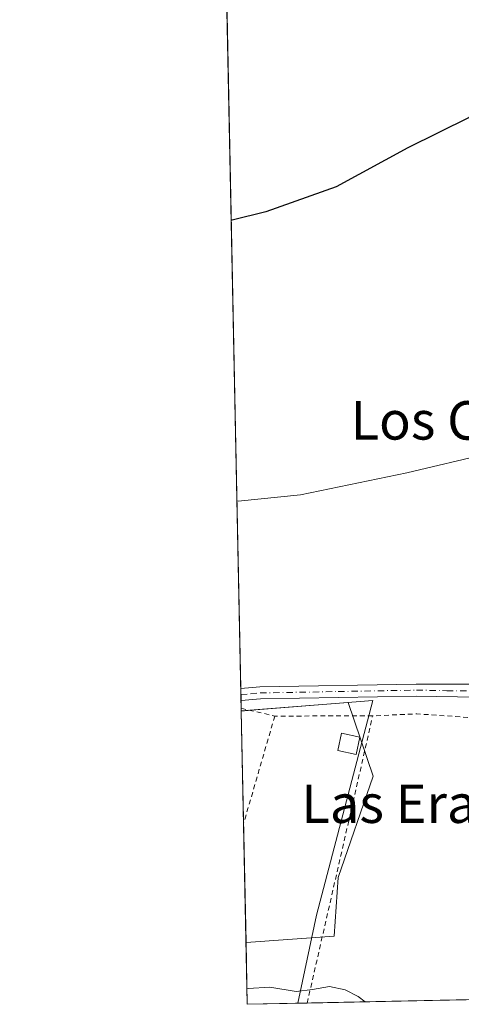
# Model space of a CAD drawing. Units: metres. Extents: x 641560 to 645028, y 4729882 to 4732266.
# Drawn here: x 641560 to 641652, y 4729882 to 4730087 of the extents above; entities that cross this region are included whole.
import ezdxf
from ezdxf.enums import TextEntityAlignment as Align

# ---------------------------------------------------------------- set-up
doc = ezdxf.new("R2010")
doc.units = ezdxf.units.M
doc.header["$MEASUREMENT"] = 0
doc.linetypes.add('DGN Style 2', pattern=[1.6480167562047852, 0.988810053722871, -0.6592067024819142])
doc.linetypes.add('DGN Style 4', pattern=[2.6384748266838614, 1.318413404963828, -0.6592067024819142, 0.001648016756204785, -0.6592067024819142])
for name, color, linetype, lineweight in [('Alambrada', 7, 'DGN Style 2', 0), ('Arbolado forestal CxS', 92, 'Continuous', 0), ('Camino Cxs', 7, 'Continuous', 0), ('Camino eje', 30, 'DGN Style 4', 13), ('Comarca CxS', 21, 'Continuous', 0), ('Comunidad Autónoma CxS', 142, 'Continuous', 0), ('Curva de nivel maestra', 30, 'Continuous', 30), ('Curva de nivel normal', 30, 'Continuous', 0), ('Edificación ligera Cxs', 1, 'Continuous', 0), ('Espacio natural protegido', 121, 'Continuous', 13), ('Espacio natural protegido CxS', 121, 'Continuous', 0), ('Municipio CxS', 4, 'Continuous', 0), ('Prado CxS', 92, 'Continuous', 0), ('Provincia CxS', 1, 'Continuous', 0), ('Tendido', 6, 'Continuous', 0), ('Texto cartográfico', 7, 'Continuous', 0)]:
    doc.layers.add(name, color=color, linetype=linetype, lineweight=lineweight)
doc.styles.add('Style-Arial', font='txt')

# ---------------------------------------------------------------- blocks, each defined once
blk = doc.blocks.new('*U12')
at = {"layer": 'Prado CxS', "color": 92, "linetype": 'Continuous', "lineweight": 0}
blk.add_polyline3d([(641677.2764999997, 4729955.4147, 519.4076999999961), (641691.5323000001, 4729936.735099999, 519.949099999998), (641699.9911000002, 4729927.3355, 520.2715999999928), (641701.8711000001, 4729923.5755, 520.3570999999939), (641701.8706999999, 4729905.716700001, 520.945000000007), (641710.3305000003, 4729891.618100001, 522.9084000000003), (641711.5241, 4729884.454100001, 522.9032000000007), (641607.7599999999, 4729882.300000001, 514.9618999999948), (641607.4961000001, 4729895.187100001, 515.4060000000027), (641625.8397000004, 4729896.4527, 515.4398999999976), (641626.6529000001, 4729908.649499999, 515.8125), (641633.9672999998, 4729929.7893, 516.6411999999982), (641628.7194999997, 4729945.1187, 517.420299999998), (641606.5099, 4729943.3477, 517.6128999999928), (641601.7220000002, 4730177.159200001, 535.75), (641620.2270999998, 4730158.263499999, 533.5200000000041), (641638.2719000002, 4730139.980900001, 531.3003999999928), (641660.2131000003, 4730087.9451, 526.4281000000046), (641677.2786999998, 4730068.431500001, 524.3901999999945), (641680.5283000004, 4730052.1699, 523.5120000000024), (641680.5280999999, 4730033.4693, 521.8304000000062), (641695.9682999998, 4730002.572899999, 519.720100000006)], close=True, dxfattribs=at)
blk = doc.blocks.new('*U16')
at = {"layer": 'Espacio natural protegido CxS', "color": 121, "linetype": 'Continuous', "lineweight": 0, "flags": 128}
blk.add_lwpolyline([(641618.2362801569, 4729882.517507575), (641607.7600010697, 4729882.299982685), (641606.5116000006, 4729943.2642), (641608.6427000005, 4729943.526599999), (641633.8729000009, 4729945.4745), (641622.1658999993, 4729900.821100002)], close=True, dxfattribs=at)

msp = doc.modelspace()

# ---------------------------------------------------------------- linework, layer by layer
at = {"layer": 'Alambrada', "color": 7, "linetype": 'DGN Style 2', "lineweight": 0, "extrusion": (0.03298683651039881, -0.007645094967737117, 0.9994265461453237), "elevation": -14479.03623464855, "flags": 128}
msp.add_lwpolyline([(4752671.762742429, 442639.6106178852), (4752671.762742429, 442632.4401628415)], dxfattribs=at)
at = {"layer": 'Alambrada', "color": 7, "linetype": 'DGN Style 2', "lineweight": 0, "extrusion": (0.07007460895724556, 0.9324533160212453, 0.3544296299979348), "elevation": 4455598.178437546, "flags": 128}
msp.add_lwpolyline([(-285422.9686092763, -1688274.258594956), (-285379.3531397337, -1688273.612021122), (-285370.210483943, -1688270.485131884)], dxfattribs=at)
at = {"layer": 'Alambrada', "color": 7, "linetype": 'DGN Style 2', "lineweight": 0, "extrusion": (0.05704265596153608, 0.196051231448111, 0.9789331182713829), "elevation": 964416.7647326977, "flags": 128}
msp.add_lwpolyline([(705350.827126237, -4621298.791305196), (705350.8271262371, -4621275.056011617)], dxfattribs=at)
at = {"layer": 'Alambrada', "color": 7, "linetype": 'DGN Style 2', "lineweight": 0, "extrusion": (-0.2907767956753114, -0.0005712707293312587, 0.9567907444925207), "elevation": -188773.4230577107, "flags": 128}
msp.add_lwpolyline([(-4728672.606937816, 622951.4321663122), (-4728672.606937817, 622930.1526551868)], dxfattribs=at)
at = {"layer": 'Alambrada', "color": 7, "linetype": 'DGN Style 2', "lineweight": 0, "extrusion": (-0.03060115676414325, -0.1341679809977907, 0.9904860029700939), "elevation": -653723.021451314, "flags": 128}
msp.add_lwpolyline([(-426229.87802838, 4708974.419238061), (-426229.8780283801, 4709036.293977309)], dxfattribs=at)
at = {"layer": 'Arbolado forestal CxS', "color": 92, "linetype": 'Continuous', "lineweight": 0, "extrusion": (0.001312595109517076, -0.06410172915486136, 0.9979425060660736), "elevation": -301838.8299103765, "flags": 128}
msp.add_lwpolyline([(738305.6107849603, 4706123.752111358), (738305.6107849604, 4706147.192742959)], dxfattribs=at)
at = {"layer": 'Arbolado forestal CxS', "color": 92, "linetype": 'Continuous', "lineweight": 0, "extrusion": (0.0005814595536086613, -0.0283945509079962, 0.9995966243357972), "elevation": -133414.9827735605, "flags": 128}
msp.add_lwpolyline([(738310.8270797688, 4713880.194768968), (738310.8270797686, 4713904.983061627)], dxfattribs=at)
at = {"layer": 'Arbolado forestal CxS', "color": 92, "linetype": 'Continuous', "lineweight": 0}
msp.add_polyline3d([(641607.4961000001, 4729895.187100001, 515.4060000000027), (641606.5099, 4729943.3477, 517.6128999999928), (641628.7194999997, 4729945.1187, 517.420299999998), (641633.9672999998, 4729929.7893, 516.6411999999982), (641626.6529000001, 4729908.649499999, 515.8125), (641625.8397000004, 4729896.4527, 515.4398999999976)], close=True, dxfattribs=at)
msp.add_polyline3d([(641607.4961000001, 4729895.187100001, 515.4060000000027), (641625.8397000004, 4729896.4527, 515.4398999999976), (641626.6529000001, 4729908.649499999, 515.8125), (641633.9672999998, 4729929.7893, 516.6411999999982), (641628.7194999997, 4729945.1187, 517.420299999998), (641606.5099, 4729943.3477, 517.6128999999928)], dxfattribs=at)
at = {"layer": 'Camino Cxs', "color": 7, "linetype": 'Continuous', "lineweight": 0, "extrusion": (0.00118785091619148, -0.05801909358460283, 0.9983147668895929), "elevation": -273148.2391500956, "flags": 128}
msp.add_lwpolyline([(738290.045324801, 4707904.131259664), (738290.045324801, 4707906.636806158)], dxfattribs=at)
at = {"layer": 'Camino Cxs', "color": 7, "linetype": 'Continuous', "lineweight": 0}
for points in [[(641655.7100999998, 4729946.170100001, 518.1218999999984), (641642.9700999996, 4729946.420100001, 526.559699999998), (641610.4901000002, 4729945.8301, 517.6113000000041), (641606.4700999996, 4729945.4901, 517.6503999999986), (641606.466, 4729945.489800001, 517.6503999999986), (641606.4148000004, 4729947.990499999, 517.7958000000071), (641610.3400999998, 4729948.3301, 517.7976999999955), (641642.9001000002, 4729948.9101, 528.1659000000072), (641670.2801000001, 4729948.9101, 518.6928000000044)], [(641606.4148000004, 4729947.990499999, 517.7958000000071), (641610.3400999998, 4729948.3301, 517.7976999999955), (641642.9001000002, 4729948.9101, 528.1659000000072), (641670.2801000001, 4729948.9101, 518.6928000000044), (641675.2600999996, 4729948.720100001, 519.0608999999968), (641681.2100999998, 4729947.8101, 519.744000000006), (641687.3085000003, 4729945.7744, 521.8122000000003)], [(641686.9073999999, 4729942.5562, 520.3059000000068), (641676.9001000002, 4729945.4301, 519.2847999999941), (641672.0000999998, 4729946.210100001, 518.8901000000042), (641665.7100999998, 4729946.110099999, 518.1934000000037), (641655.7100999998, 4729946.170100001, 518.1218999999984), (641642.9700999996, 4729946.420100001, 526.559699999998), (641610.4901000002, 4729945.8301, 517.6113000000041), (641606.4700999996, 4729945.4901, 517.6503999999986), (641606.466, 4729945.489700001, 517.6503999999986)]]:
    msp.add_polyline3d(points, dxfattribs=at)
at = {"layer": 'Camino eje', "color": 30, "linetype": 'DGN Style 4', "lineweight": 13}
msp.add_polyline3d([(641606.4403999997, 4729946.7401, 517.7191000000021), (641608.4501, 4729946.9101, 517.7062000000005), (641610.4151, 4729947.0801, 517.6978999999993), (641626.6951000001, 4729947.370100001, 520.3913999999932), (641642.9351000005, 4729947.665100001, 528.3080000000045), (641649.3051000005, 4729947.540100001, 522.2495000000055), (641657.3901000004, 4729947.540100001, 517.8592000000062), (641662.3901000004, 4729947.5101, 517.9775999999983), (641667.9951, 4729947.5101, 518.3745000000055), (641671.1401000004, 4729947.5601, 518.6551999999938), (641673.6300999997, 4729947.465100001, 518.8647999999957), (641676.0800999999, 4729947.075099999, 519.0948000000062), (641679.0551000005, 4729946.620100001, 519.4431999999942), (641685.3750999998, 4729944.8051, 520.7621000000072), (641688.9101, 4729943.6251, 521.0408000000025), (641691.3850999996, 4729943.145099999, 521.068299999999), (641695.0251000002, 4729942.5701, 521.0400999999983), (641697.1325000003, 4729942.2667, 521.2737000000052), (641700.3148999996, 4729942.3817, 521.4275000000052), (641702.2703, 4729942.726700001, 521.4627000000038), (641704.0340999998, 4729943.033500001, 521.7051999999967), (641706.6841000002, 4729943.483700001, 522.1766000000061)], dxfattribs=at)
at = {"layer": 'Comarca CxS', "color": 21, "linetype": 'Continuous', "lineweight": 0, "flags": 128}
msp.add_lwpolyline([(642126.6810000003, 4730196.312999999), (642140.4110000011, 4730135.208000001), (642150.231999999, 4730089.312999999), (642158.1720000006, 4730059.403000002), (642150.6620000004, 4730002.479000002), (642145.5419999996, 4729953.144), (642144.2020000007, 4729940.229000002), (642138.0110000004, 4729895.374), (642137.7868018092, 4729893.30298891), (641618.2362801569, 4729882.517507575), (641607.7600010697, 4729882.299982685), (641606.5116000006, 4729943.2642), (641584.4769999996, 4731019.3046)], dxfattribs=at)
at = {"layer": 'Comunidad Autónoma CxS', "color": 142, "linetype": 'Continuous', "lineweight": 0, "flags": 128}
msp.add_lwpolyline([(641618.2362801569, 4729882.517507575), (641607.7600010697, 4729882.299982685), (641606.5116000006, 4729943.2642), (641584.4769999996, 4731019.3046), (641584.2150000005, 4731032.096100001), (641582.8540999992, 4731098.558399999), (641582.4242000009, 4731119.5489), (641569.2431171057, 4731763.236275039), (641560.3900010717, 4732195.569982657), (642039.024600001, 4732205.508099999), (642241.8905, 4732209.720299999), (642397.8173423493, 4732212.957775753), (642974.0235009857, 4732224.921752549), (643479.3804234404, 4732235.414651133), (643844.3320097068, 4732242.99225935), (644124.7563731234, 4732248.814807251), (644971.6900010983, 4732266.39998266), (645020.2000010962, 4729953.139982685), (642322.3099000005, 4729897.1337), (642231.0434092357, 4729895.238944037), (642137.7868018092, 4729893.30298891)], close=True, dxfattribs=at)
at = {"layer": 'Curva de nivel maestra', "color": 30, "linetype": 'Continuous', "lineweight": 30, "elevation": 525, "flags": 128}
msp.add_lwpolyline([(641681.2000000002, 4730087.920100001), (641682.5099999999, 4730084.2401), (641685, 4730080.7401), (641684.7999999998, 4730079.030099999), (641683.0199999996, 4730078.220100001), (641680.8499999996, 4730078.370100001), (641678.3700000001, 4730079.300100001), (641676.9199999999, 4730080.190099999), (641675.04, 4730079.640100001), (641673.0199999996, 4730077.020099999), (641670.3499999996, 4730076.210100001), (641664.2400000002, 4730073.460100001), (641653.9000000004, 4730066.790100001), (641641.1600000003, 4730060.4801), (641626.2300000006, 4730052.360099999), (641611.6299999999, 4730047.170100001), (641604.6200000001, 4730045.470100001), (641604.4187000003, 4730045.470899999)], dxfattribs=at)
at = {"layer": 'Curva de nivel normal', "color": 30, "linetype": 'Continuous', "lineweight": 0, "flags": 128}
for points, elevation in [([(641605.6150000002, 4729987.0481), (641605.8200000003, 4729987.0101), (641618.8099999997, 4729988.3301), (641640.9199999999, 4729992.850099999), (641657.9500000002, 4729996.880100001)], 519.9999999999999), ([(641607.6934000002, 4729885.5503), (641607.9000000004, 4729885.5801), (641612.4500000002, 4729885.890100001), (641617.9000000004, 4729884.9301), (641621.3499999996, 4729885.360099999), (641624.8700000001, 4729886.0001), (641628.0899999999, 4729885.3101), (641630.8399999999, 4729883.890100001), (641632.2982000001, 4729882.809400001)], 515)]:
    msp.add_lwpolyline(points, dxfattribs=dict(at, elevation=elevation))
at = {"layer": 'Edificación ligera Cxs', "color": 1, "linetype": 'Continuous', "lineweight": 0}
msp.add_polyline3d([(641631.2001, 4729937.860099999, 525.9180999999953), (641630.4401000004, 4729934.300100001, 521.8785000000062), (641626.5800999999, 4729935.120100001, 522.2814999999973), (641627.3501000004, 4729938.6801, 524.8755999999995), (641631.2001, 4729937.860099999, 525.9180999999953)], dxfattribs=at)
msp.add_3dface([(641631.2001, 4729937.860099999, 525.9180999999953), (641630.4401000004, 4729934.300100001, 525.9180999999953), (641626.5800999999, 4729935.120100001, 525.9180999999953), (641627.3501000004, 4729938.6801, 525.9180999999953)], dxfattribs=at)
at = {"layer": 'Espacio natural protegido', "color": 121, "linetype": 'Continuous', "lineweight": 13, "flags": 128}
msp.add_lwpolyline([(641618.2362804082, 4729882.517508747), (641622.1659000021, 4729900.821100002), (641633.8729000015, 4729945.474500001), (641608.6427000009, 4729943.526599998), (641606.5116059374, 4729943.264200729)], dxfattribs=at)
at = {"layer": 'Municipio CxS', "color": 4, "linetype": 'Continuous', "lineweight": 0, "flags": 128}
msp.add_lwpolyline([(642126.6810000003, 4730196.312999999), (642140.4110000011, 4730135.208000001), (642150.231999999, 4730089.312999999), (642158.1720000006, 4730059.403000002), (642150.6620000004, 4730002.479000002), (642145.5419999996, 4729953.144), (642144.2020000007, 4729940.229000002), (642138.0110000004, 4729895.374), (642137.7868018092, 4729893.30298891), (641618.2362801569, 4729882.517507575), (641607.7600010697, 4729882.299982685), (641606.5116000006, 4729943.2642), (641584.4769999996, 4731019.3046)], dxfattribs=at)
at = {"layer": 'Prado CxS', "color": 92, "linetype": 'Continuous', "lineweight": 0, "extrusion": (0.001596144572325464, -0.07794629573619154, 0.9969562815407255), "elevation": -367141.5793015813, "flags": 128}
msp.add_lwpolyline([(738309.1019000591, 4701507.607490365), (738309.1019000591, 4701737.524034946)], dxfattribs=at)
at = {"layer": 'Prado CxS', "color": 92, "linetype": 'Continuous', "lineweight": 0, "extrusion": (0.001037945816367149, -0.05069716725928141, 0.9987135324508059), "elevation": -238611.8527732718, "flags": 128}
msp.add_lwpolyline([(738290.0435271863, 4709782.102387242), (738290.0435271863, 4709783.354660283)], dxfattribs=at)
at = {"layer": 'Prado CxS', "color": 92, "linetype": 'Continuous', "lineweight": 0, "extrusion": (0.0008976651392546994, -0.04384533112870946, 0.999037927776274), "elevation": -206292.8698302299, "flags": 128}
msp.add_lwpolyline([(738290.047122415, 4711307.092404802), (738290.0471224152, 4711308.34427122)], dxfattribs=at)
at = {"layer": 'Prado CxS', "color": 92, "linetype": 'Continuous', "lineweight": 0, "extrusion": (0.0008964047018051325, -0.043770785449585, 0.9990411977489903), "elevation": -205941.0798434094, "flags": 128}
msp.add_lwpolyline([(738318.6688730215, 4711316.394241738), (738318.6688730214, 4711317.997714981)], dxfattribs=at)
at = {"layer": 'Prado CxS', "color": 92, "linetype": 'Continuous', "lineweight": 0, "extrusion": (0.0008957927135910603, -0.04361138692810152, 0.9990481692519244), "elevation": -205187.5228278573, "flags": 128}
msp.add_lwpolyline([(738605.359823884, 4711303.795854801), (738605.359823884, 4711304.336883756)], dxfattribs=at)
at = {"layer": 'Prado CxS', "color": 92, "linetype": 'Continuous', "lineweight": 0, "extrusion": (0.0007049690882999735, -0.03442594599348212, 0.9994070028076842), "elevation": -161863.7024486745, "flags": 128}
msp.add_lwpolyline([(738310.7570432448, 4712976.206453316), (738310.7570432448, 4712989.103903237)], dxfattribs=at)
at = {"layer": 'Prado CxS', "color": 92, "linetype": 'Continuous', "lineweight": 0, "extrusion": (-0.07339528960887481, -0.001523575304976853, 0.997301764854309), "elevation": -53784.62461993218, "flags": 128}
msp.add_lwpolyline([(-4715547.6021081, 737763.3011053803), (-4715547.6021081, 737688.1489841098)], dxfattribs=at)
at = {"layer": 'Prado CxS', "color": 92, "linetype": 'Continuous', "lineweight": 0, "extrusion": (-0.002938031563823972, -6.099319418921601e-05, 0.9999956821158582), "elevation": -1658.594803636258, "flags": 128}
msp.add_lwpolyline([(641618.9557335764, 4729882.466134988), (641606.5037797864, 4729882.207634989)], dxfattribs=at)
at = {"layer": 'Prado CxS', "color": 92, "linetype": 'Continuous', "lineweight": 0}
msp.add_polyline3d([(641607.4961000001, 4729895.187100001, 515.4060000000027), (641625.8397000004, 4729896.4527, 515.4398999999976), (641626.6529000001, 4729908.649499999, 515.8125), (641633.9672999998, 4729929.7893, 516.6411999999982), (641628.7194999997, 4729945.1187, 517.420299999998), (641606.5099, 4729943.3477, 517.6128999999928)], dxfattribs=at)
at = {"layer": 'Provincia CxS', "color": 1, "linetype": 'Continuous', "lineweight": 0, "flags": 128}
msp.add_lwpolyline([(641618.2362801569, 4729882.517507575), (641607.7600010697, 4729882.299982685), (641606.5116000006, 4729943.2642), (641584.4769999996, 4731019.3046), (641584.2150000005, 4731032.096100001), (641582.8540999992, 4731098.558399999), (641582.4242000009, 4731119.5489), (641569.2431171057, 4731763.236275039), (641560.3900010717, 4732195.569982657), (642039.024600001, 4732205.508099999), (642241.8905, 4732209.720299999), (642397.8173423493, 4732212.957775753), (642974.0235009857, 4732224.921752549), (643479.3804234404, 4732235.414651133), (643844.3320097068, 4732242.99225935), (644124.7563731234, 4732248.814807251), (644971.6900010983, 4732266.39998266), (645020.2000010962, 4729953.139982685), (642322.3099000005, 4729897.1337), (642231.0434092357, 4729895.238944037), (642137.7868018092, 4729893.30298891)], close=True, dxfattribs=at)
at = {"layer": 'Tendido', "color": 6, "linetype": 'Continuous', "lineweight": 0, "extrusion": (-0.0114013239285055, -0.1788305772497558, 0.9838138210318029), "elevation": -852686.1050085707, "flags": 128}
msp.add_lwpolyline([(339342.5930171625, 4684421.50550298), (339408.3072481474, 4684421.488203261), (339514.0316955935, 4684361.09711366)], dxfattribs=at)

# ---------------------------------------------------------------- block references
at = {"layer": 'Espacio natural protegido CxS', "color": 121, "linetype": 'Continuous', "lineweight": 0}
msp.add_blockref('*U16', (0, 0), dxfattribs=at)
at = {"layer": 'Prado CxS', "color": 92, "linetype": 'Continuous', "lineweight": 0}
msp.add_blockref('*U12', (0, 0), dxfattribs=at)

# ---------------------------------------------------------------- texts
at = {"layer": 'Texto cartográfico', "color": 7, "linetype": 'Continuous', "lineweight": 0, "style": 'Style-Arial'}
for s, p in [('Los Campos de Casa', (641681.1741073168, 4730003.790150001)), ('Las Eras', (641639.7754292678, 4729924.030149999))]:
    msp.add_text(s, height=8, dxfattribs=at).set_placement(p, align=Align.MIDDLE_CENTER)

doc.saveas('drawing.dxf')
